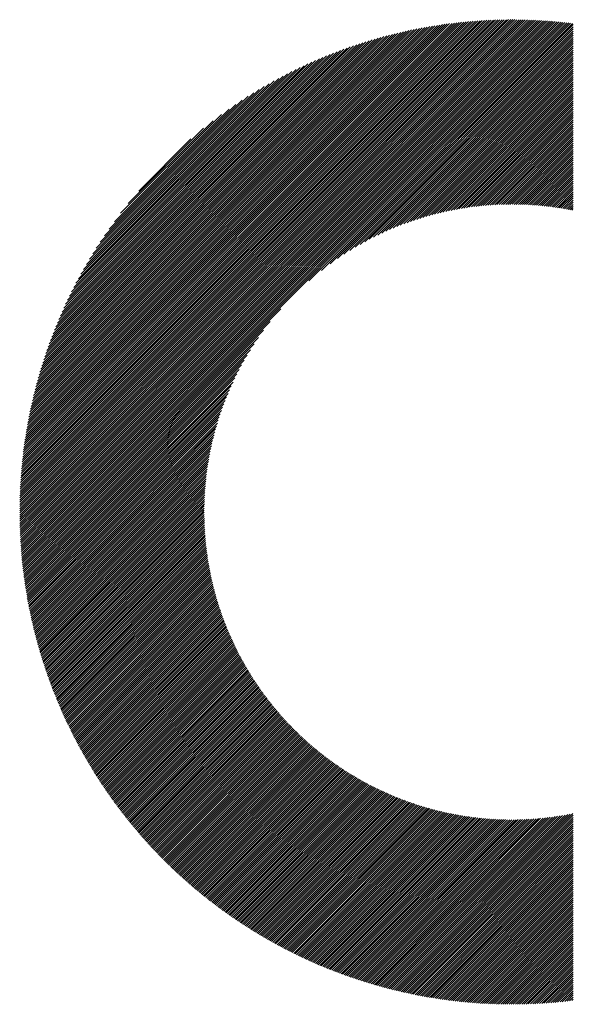
# Model space of a CAD drawing. Units: millimetres. Extents: x -1983 to 848, y -1058 to 1385.
# Drawn here: x -1636 to -1576, y -694 to -587 of the extents above; entities that cross this region are included whole.
import ezdxf

# ---------------------------------------------------------------- set-up
doc = ezdxf.new("R2010")
doc.units = ezdxf.units.MM
doc.layers.add('CAXA0', color=7, linetype='Continuous', lineweight=70)
doc.layers.add('CAXA5', color=4, linetype='Continuous', lineweight=25)

# ---------------------------------------------------------------- blocks, each defined once
blk = doc.blocks.new('CAXBLOCK9', base_point=(-887.12, -101.34))
at = {"layer": 'CAXA0', "color": 0, "linetype": 'Continuous', "lineweight": 25}
for p, q in [((-1635.72, -640.05), (-1582.48, -586.8)), ((-1635.72, -639.82), (-1582.71, -586.8)), ((-1635.72, -639.58), (-1582.94, -586.81)), ((-1635.72, -639.35), (-1583.17, -586.81)), ((-1635.71, -639.12), (-1583.41, -586.81)), ((-1635.71, -638.88), (-1583.64, -586.82)), ((-1635.7, -638.65), (-1583.88, -586.82)), ((-1635.7, -638.41), (-1584.11, -586.83)), ((-1635.69, -638.18), (-1584.35, -586.84)), ((-1635.68, -637.94), (-1584.59, -586.85)), ((-1635.67, -637.7), (-1584.83, -586.86)), ((-1635.66, -637.46), (-1585.07, -586.87)), ((-1635.64, -637.21), (-1585.31, -586.88)), ((-1635.63, -636.97), (-1585.56, -586.9)), ((-1635.62, -640.17), (-1582.25, -586.8)), ((-1635.61, -636.73), (-1585.8, -586.91)), ((-1635.6, -636.48), (-1586.05, -586.93)), ((-1635.58, -636.23), (-1586.29, -586.95)), ((-1635.56, -635.99), (-1586.54, -586.97)), ((-1635.54, -635.74), (-1586.79, -586.99)), ((-1635.52, -635.49), (-1587.04, -587.01)), ((-1635.39, -640.17), (-1582.02, -586.8)), ((-1635.16, -640.17), (-1581.8, -586.81)), ((-1634.93, -640.17), (-1581.57, -586.81)), ((-1634.7, -640.17), (-1581.35, -586.81)), ((-1634.47, -640.17), (-1581.12, -586.82)), ((-1634.24, -640.17), (-1580.9, -586.82)), ((-1634.01, -640.17), (-1580.67, -586.83)), ((-1633.78, -640.17), (-1580.45, -586.84)), ((-1633.56, -640.17), (-1580.23, -586.85)), ((-1633.33, -640.17), (-1580.01, -586.85)), ((-1633.1, -640.17), (-1579.79, -586.86)), ((-1632.87, -640.17), (-1579.58, -586.88)), ((-1632.64, -640.17), (-1579.36, -586.89)), ((-1632.41, -640.17), (-1579.14, -586.9)), ((-1632.18, -640.17), (-1578.93, -586.91)), ((-1631.95, -640.17), (-1578.71, -586.93)), ((-1631.72, -640.17), (-1578.5, -586.94)), ((-1631.49, -640.17), (-1578.28, -586.96)), ((-1631.26, -640.17), (-1578.07, -586.98)), ((-1631.03, -640.17), (-1577.86, -586.99)), ((-1630.81, -640.17), (-1577.65, -587.01)), ((-1635.5, -635.23), (-1587.29, -587.03)), ((-1635.47, -634.98), (-1587.55, -587.06)), ((-1635.45, -634.73), (-1587.8, -587.08)), ((-1635.42, -634.47), (-1588.06, -587.11)), ((-1635.39, -634.21), (-1588.31, -587.14)), ((-1635.36, -633.95), (-1588.57, -587.17)), ((-1635.33, -633.69), (-1588.83, -587.2)), ((-1635.3, -633.43), (-1589.1, -587.23)), ((-1635.26, -633.17), (-1589.36, -587.26)), ((-1635.23, -632.9), (-1589.62, -587.3)), ((-1635.19, -632.64), (-1589.89, -587.34)), ((-1635.15, -632.37), (-1590.16, -587.38)), ((-1635.11, -632.1), (-1590.43, -587.42)), ((-1635.07, -631.83), (-1590.7, -587.46)), ((-1635.02, -631.56), (-1590.97, -587.5)), ((-1634.98, -631.28), (-1591.25, -587.55)), ((-1634.93, -631), (-1591.52, -587.6)), ((-1634.88, -630.73), (-1591.8, -587.64)), ((-1634.83, -630.45), (-1592.08, -587.7)), ((-1634.78, -630.16), (-1592.36, -587.75)), ((-1634.72, -629.88), (-1592.65, -587.8)), ((-1634.67, -629.59), (-1592.93, -587.86)), ((-1634.61, -629.3), (-1593.22, -587.92)), ((-1634.55, -629.01), (-1593.51, -587.98)), ((-1634.48, -628.72), (-1593.81, -588.04)), ((-1630.58, -640.17), (-1577.44, -587.03)), ((-1630.35, -640.17), (-1577.23, -587.05)), ((-1630.12, -640.17), (-1577.02, -587.07)), ((-1629.89, -640.17), (-1576.81, -587.09)), ((-1629.66, -640.17), (-1576.61, -587.11)), ((-1604.38, -615.12), (-1576.4, -587.14)), ((-1603.01, -613.98), (-1576.19, -587.16)), ((-1602.06, -613.25), (-1575.99, -587.18)), ((-1601.27, -612.69), (-1575.78, -587.21)), ((-1600.57, -612.23), (-1575.69, -587.34)), ((-1599.94, -611.83), (-1575.69, -587.57)), ((-1599.36, -611.47), (-1575.69, -587.8)), ((-1598.82, -611.16), (-1575.69, -588.03)), ((-1634.42, -628.43), (-1594.1, -588.11)), ((-1634.35, -628.13), (-1594.4, -588.18)), ((-1634.28, -627.83), (-1594.7, -588.25)), ((-1634.21, -627.53), (-1595, -588.32)), ((-1634.13, -627.22), (-1595.3, -588.4)), ((-1634.05, -626.92), (-1595.61, -588.47)), ((-1633.97, -626.61), (-1595.92, -588.55)), ((-1633.89, -626.3), (-1596.23, -588.64)), ((-1633.8, -625.98), (-1596.55, -588.72)), ((-1633.72, -625.66), (-1596.86, -588.81)), ((-1633.62, -625.34), (-1597.19, -588.9)), ((-1633.53, -625.02), (-1597.51, -589)), ((-1633.43, -624.69), (-1597.84, -589.1)), ((-1598.3, -610.87), (-1575.69, -588.26)), ((-1597.81, -610.61), (-1575.69, -588.49)), ((-1597.34, -610.37), (-1575.69, -588.72)), ((-1596.89, -610.15), (-1575.69, -588.95)), ((-1633.33, -624.36), (-1598.17, -589.2)), ((-1633.22, -624.03), (-1598.5, -589.3)), ((-1633.12, -623.69), (-1598.84, -589.41)), ((-1633, -623.35), (-1599.18, -589.52)), ((-1632.89, -623), (-1599.52, -589.64)), ((-1632.77, -622.65), (-1599.87, -589.76)), ((-1632.64, -622.3), (-1600.23, -589.88)), ((-1632.52, -621.94), (-1600.58, -590.01)), ((-1632.38, -621.58), (-1600.95, -590.14)), ((-1596.45, -609.94), (-1575.69, -589.18)), ((-1596.03, -609.74), (-1575.69, -589.4)), ((-1595.62, -609.56), (-1575.69, -589.63)), ((-1595.22, -609.39), (-1575.69, -589.86)), ((-1594.83, -609.23), (-1575.69, -590.09)), ((-1632.24, -621.21), (-1601.31, -590.28)), ((-1632.1, -620.84), (-1601.69, -590.43)), ((-1631.95, -620.46), (-1602.06, -590.57)), ((-1631.8, -620.08), (-1602.45, -590.73)), ((-1631.64, -619.69), (-1602.84, -590.89)), ((-1631.47, -619.3), (-1603.23, -591.05)), ((-1631.3, -618.89), (-1603.63, -591.23)), ((-1594.45, -609.08), (-1575.69, -590.32)), ((-1594.08, -608.94), (-1575.69, -590.55)), ((-1593.72, -608.81), (-1575.69, -590.78)), ((-1593.36, -608.68), (-1575.69, -591.01)), ((-1593.01, -608.56), (-1575.69, -591.24)), ((-1631.12, -618.49), (-1604.04, -591.41)), ((-1630.93, -618.07), (-1604.46, -591.59)), ((-1630.74, -617.64), (-1604.88, -591.79)), ((-1630.53, -617.21), (-1605.32, -591.99)), ((-1630.32, -616.77), (-1605.76, -592.21)), ((-1592.67, -608.45), (-1575.69, -591.47)), ((-1592.33, -608.34), (-1575.69, -591.7)), ((-1592, -608.24), (-1575.69, -591.93)), ((-1591.68, -608.14), (-1575.69, -592.15)), ((-1630.1, -616.32), (-1606.21, -592.43)), ((-1629.86, -615.85), (-1606.67, -592.66)), ((-1629.62, -615.38), (-1607.15, -592.91)), ((-1629.36, -614.89), (-1607.64, -593.17)), ((-1591.36, -608.05), (-1575.69, -592.38)), ((-1591.04, -607.96), (-1575.69, -592.61)), ((-1590.73, -607.88), (-1575.69, -592.84)), ((-1590.42, -607.8), (-1575.69, -593.07)), ((-1590.12, -607.73), (-1575.69, -593.3)), ((-1629.08, -614.38), (-1608.14, -593.44)), ((-1628.79, -613.87), (-1608.66, -593.74)), ((-1628.48, -613.33), (-1609.2, -594.04)), ((-1628.15, -612.77), (-1609.76, -594.37)), ((-1589.82, -607.66), (-1575.69, -593.53)), ((-1589.52, -607.59), (-1575.69, -593.76)), ((-1589.23, -607.53), (-1575.69, -593.99)), ((-1588.94, -607.47), (-1575.69, -594.22)), ((-1588.66, -607.41), (-1575.69, -594.45)), ((-1627.8, -612.18), (-1610.34, -594.73)), ((-1627.42, -611.57), (-1610.95, -595.11)), ((-1627, -610.93), (-1611.6, -595.53)), ((-1588.37, -607.36), (-1575.69, -594.68)), ((-1588.1, -607.31), (-1575.69, -594.9)), ((-1587.82, -607.26), (-1575.69, -595.13)), ((-1587.55, -607.22), (-1575.69, -595.36)), ((-1626.54, -610.24), (-1612.29, -595.98)), ((-1626.03, -609.5), (-1613.02, -596.49)), ((-1587.28, -607.18), (-1575.69, -595.59)), ((-1587.01, -607.14), (-1575.69, -595.82)), ((-1586.74, -607.1), (-1575.69, -596.05)), ((-1586.48, -607.07), (-1575.69, -596.28)), ((-1586.22, -607.04), (-1575.69, -596.51)), ((-1625.46, -608.7), (-1613.83, -597.07)), ((-1585.96, -607.01), (-1575.69, -596.74)), ((-1585.7, -606.98), (-1575.69, -596.97)), ((-1585.45, -606.96), (-1575.69, -597.2)), ((-1585.2, -606.94), (-1575.69, -597.42)), ((-1584.95, -606.92), (-1575.69, -597.65)), ((-1624.78, -607.79), (-1614.73, -597.75)), ((-1623.95, -606.74), (-1615.79, -598.57)), ((-1584.7, -606.9), (-1575.69, -597.88)), ((-1584.46, -606.88), (-1575.69, -598.11)), ((-1584.21, -606.87), (-1575.69, -598.34)), ((-1583.97, -606.85), (-1575.69, -598.57)), ((-1622.82, -605.38), (-1617.15, -599.7)), ((-1583.73, -606.84), (-1575.69, -598.8)), ((-1583.49, -606.83), (-1575.69, -599.03)), ((-1583.26, -606.83), (-1575.69, -599.26)), ((-1583.02, -606.82), (-1575.69, -599.49)), ((-1582.79, -606.82), (-1575.69, -599.72)), ((-1582.56, -606.82), (-1575.69, -599.95)), ((-1582.33, -606.81), (-1575.69, -600.17)), ((-1582.1, -606.82), (-1575.69, -600.4)), ((-1581.87, -606.82), (-1575.69, -600.63)), ((-1581.65, -606.82), (-1575.69, -600.86)), ((-1581.42, -606.83), (-1575.69, -601.09)), ((-1581.2, -606.83), (-1575.69, -601.32)), ((-1580.98, -606.84), (-1575.69, -601.55)), ((-1580.76, -606.85), (-1575.69, -601.78)), ((-1580.54, -606.86), (-1575.69, -602.01)), ((-1580.33, -606.88), (-1575.69, -602.24)), ((-1580.11, -606.89), (-1575.69, -602.47)), ((-1579.9, -606.91), (-1575.69, -602.7)), ((-1579.69, -606.92), (-1575.69, -602.92)), ((-1579.47, -606.94), (-1575.69, -603.15)), ((-1579.26, -606.96), (-1575.69, -603.38)), ((-1579.06, -606.98), (-1575.69, -603.61)), ((-1578.85, -607), (-1575.69, -603.84)), ((-1578.64, -607.02), (-1575.69, -604.07)), ((-1578.44, -607.05), (-1575.69, -604.3)), ((-1578.23, -607.07), (-1575.69, -604.53)), ((-1578.03, -607.1), (-1575.69, -604.76)), ((-1577.83, -607.12), (-1575.69, -604.99)), ((-1577.62, -607.15), (-1575.69, -605.22)), ((-1577.42, -607.18), (-1575.69, -605.45)), ((-1577.23, -607.21), (-1575.69, -605.67)), ((-1577.03, -607.24), (-1575.69, -605.9)), ((-1576.83, -607.28), (-1575.69, -606.13)), ((-1576.64, -607.31), (-1575.69, -606.36)), ((-1576.44, -607.34), (-1575.69, -606.59)), ((-1576.25, -607.38), (-1575.69, -606.82)), ((-1576.06, -607.42), (-1575.69, -607.05)), ((-1575.86, -607.45), (-1575.69, -607.28)), ((-1629.43, -640.17), (-1607.41, -618.15)), ((-1629.2, -640.17), (-1608.55, -619.52)), ((-1628.97, -640.17), (-1609.27, -620.47)), ((-1628.74, -640.17), (-1609.83, -621.26)), ((-1628.51, -640.17), (-1610.3, -621.95)), ((-1628.28, -640.17), (-1610.7, -622.58)), ((-1628.06, -640.17), (-1611.05, -623.17)), ((-1627.83, -640.17), (-1611.37, -623.71)), ((-1627.6, -640.17), (-1611.66, -624.23)), ((-1627.37, -640.17), (-1611.92, -624.72)), ((-1627.14, -640.17), (-1612.16, -625.19)), ((-1626.91, -640.17), (-1612.38, -625.64)), ((-1626.68, -640.17), (-1612.59, -626.08)), ((-1626.45, -640.17), (-1612.78, -626.5)), ((-1626.22, -640.17), (-1612.96, -626.91)), ((-1625.99, -640.17), (-1613.13, -627.31)), ((-1625.76, -640.17), (-1613.29, -627.7)), ((-1625.54, -640.17), (-1613.44, -628.08)), ((-1625.31, -640.17), (-1613.59, -628.45)), ((-1625.08, -640.17), (-1613.72, -628.81)), ((-1624.85, -640.17), (-1613.85, -629.17)), ((-1624.62, -640.17), (-1613.97, -629.51)), ((-1624.39, -640.17), (-1614.08, -629.86)), ((-1624.16, -640.17), (-1614.19, -630.19)), ((-1623.93, -640.17), (-1614.29, -630.53)), ((-1623.7, -640.17), (-1614.38, -630.85)), ((-1623.47, -640.17), (-1614.48, -631.17)), ((-1623.24, -640.17), (-1614.56, -631.49)), ((-1623.01, -640.17), (-1614.65, -631.8)), ((-1622.79, -640.17), (-1614.72, -632.11)), ((-1622.56, -640.17), (-1614.8, -632.41)), ((-1622.33, -640.17), (-1614.87, -632.71)), ((-1622.1, -640.17), (-1614.93, -633)), ((-1621.87, -640.17), (-1615, -633.3)), ((-1621.64, -640.17), (-1615.06, -633.58)), ((-1621.41, -640.17), (-1615.11, -633.87)), ((-1621.18, -640.17), (-1615.17, -634.15)), ((-1620.95, -640.17), (-1615.22, -634.43)), ((-1620.72, -640.17), (-1615.26, -634.71)), ((-1620.49, -640.17), (-1615.31, -634.98)), ((-1620.26, -640.17), (-1615.35, -635.25)), ((-1620.04, -640.17), (-1615.39, -635.52)), ((-1619.81, -640.17), (-1615.42, -635.78)), ((-1619.58, -640.17), (-1615.46, -636.05)), ((-1619.35, -640.17), (-1615.49, -636.31)), ((-1619.12, -640.17), (-1615.52, -636.57)), ((-1618.89, -640.17), (-1615.54, -636.82)), ((-1618.66, -640.17), (-1615.57, -637.08)), ((-1618.43, -640.17), (-1615.59, -637.33)), ((-1618.2, -640.17), (-1615.61, -637.58)), ((-1617.97, -640.17), (-1615.63, -637.82)), ((-1617.74, -640.17), (-1615.65, -638.07)), ((-1617.52, -640.17), (-1615.66, -638.31)), ((-1617.29, -640.17), (-1615.67, -638.56)), ((-1617.06, -640.17), (-1615.68, -638.8)), ((-1616.83, -640.17), (-1615.69, -639.03)), ((-1616.6, -640.17), (-1615.7, -639.27)), ((-1635.72, -640.96), (-1634.93, -640.17)), ((-1635.72, -640.73), (-1635.16, -640.17)), ((-1635.72, -640.5), (-1635.39, -640.17)), ((-1635.72, -640.27), (-1635.62, -640.17)), ((-1635.71, -641.41), (-1634.47, -640.17)), ((-1635.71, -641.18), (-1634.7, -640.17)), ((-1635.7, -641.85), (-1634.01, -640.17)), ((-1635.7, -641.63), (-1634.24, -640.17)), ((-1635.69, -642.07), (-1633.78, -640.17)), ((-1635.68, -642.3), (-1633.56, -640.17)), ((-1635.67, -642.51), (-1633.33, -640.17)), ((-1635.66, -642.73), (-1633.1, -640.17)), ((-1635.65, -642.95), (-1632.87, -640.17)), ((-1635.64, -643.17), (-1632.64, -640.17)), ((-1635.63, -643.39), (-1632.41, -640.17)), ((-1635.61, -643.6), (-1632.18, -640.17)), ((-1635.6, -643.82), (-1631.95, -640.17)), ((-1635.58, -644.03), (-1631.72, -640.17)), ((-1635.57, -644.24), (-1631.49, -640.17)), ((-1635.55, -644.46), (-1631.26, -640.17)), ((-1635.53, -644.67), (-1631.03, -640.17)), ((-1635.52, -644.88), (-1630.81, -640.17)), ((-1635.5, -645.09), (-1630.58, -640.17)), ((-1635.48, -645.3), (-1630.35, -640.17)), ((-1635.46, -645.51), (-1630.12, -640.17)), ((-1635.44, -645.71), (-1629.89, -640.17)), ((-1635.41, -645.92), (-1629.66, -640.17)), ((-1635.39, -646.13), (-1629.43, -640.17)), ((-1635.37, -646.33), (-1629.2, -640.17)), ((-1635.34, -646.54), (-1628.97, -640.17)), ((-1635.32, -646.74), (-1628.74, -640.17)), ((-1635.29, -646.95), (-1628.51, -640.17)), ((-1635.27, -647.15), (-1628.28, -640.17)), ((-1635.24, -647.35), (-1628.06, -640.17)), ((-1635.21, -647.55), (-1627.83, -640.17)), ((-1635.18, -647.75), (-1627.6, -640.17)), ((-1635.15, -647.95), (-1627.37, -640.17)), ((-1635.12, -648.15), (-1627.14, -640.17)), ((-1635.09, -648.35), (-1626.91, -640.17)), ((-1635.06, -648.55), (-1626.68, -640.17)), ((-1635.03, -648.75), (-1626.45, -640.17)), ((-1635, -648.94), (-1626.22, -640.17)), ((-1634.96, -649.14), (-1625.99, -640.17)), ((-1634.93, -649.34), (-1625.76, -640.17)), ((-1634.9, -649.53), (-1625.54, -640.17)), ((-1634.86, -649.72), (-1625.31, -640.17)), ((-1634.83, -649.92), (-1625.08, -640.17)), ((-1634.79, -650.11), (-1624.85, -640.17)), ((-1634.75, -650.3), (-1624.62, -640.17)), ((-1634.72, -650.49), (-1624.39, -640.17)), ((-1634.68, -650.69), (-1624.16, -640.17)), ((-1634.64, -650.88), (-1623.93, -640.17)), ((-1634.6, -651.07), (-1623.7, -640.17)), ((-1634.56, -651.26), (-1623.47, -640.17)), ((-1634.52, -651.44), (-1623.24, -640.17)), ((-1634.48, -651.63), (-1623.01, -640.17)), ((-1634.44, -651.82), (-1622.79, -640.17)), ((-1634.39, -652.01), (-1622.56, -640.17)), ((-1634.35, -652.19), (-1622.33, -640.17)), ((-1634.31, -652.38), (-1622.1, -640.17)), ((-1634.26, -652.56), (-1621.87, -640.17)), ((-1634.22, -652.75), (-1621.64, -640.17)), ((-1634.18, -652.93), (-1621.41, -640.17)), ((-1634.13, -653.12), (-1621.18, -640.17)), ((-1634.08, -653.3), (-1620.95, -640.17)), ((-1634.04, -653.48), (-1620.72, -640.17)), ((-1633.99, -653.66), (-1620.49, -640.17)), ((-1633.94, -653.85), (-1620.26, -640.17)), ((-1633.89, -654.03), (-1620.04, -640.17)), ((-1633.84, -654.21), (-1619.81, -640.17)), ((-1633.8, -654.39), (-1619.58, -640.17)), ((-1633.75, -654.57), (-1619.35, -640.17)), ((-1633.7, -654.74), (-1619.12, -640.17)), ((-1633.64, -654.92), (-1618.89, -640.17)), ((-1633.59, -655.1), (-1618.66, -640.17)), ((-1633.54, -655.28), (-1618.43, -640.17)), ((-1633.49, -655.45), (-1618.2, -640.17)), ((-1633.44, -655.63), (-1617.97, -640.17)), ((-1633.38, -655.81), (-1617.74, -640.17)), ((-1633.33, -655.98), (-1617.52, -640.17)), ((-1633.27, -656.16), (-1617.29, -640.17)), ((-1633.22, -656.33), (-1617.06, -640.17)), ((-1633.16, -656.5), (-1616.83, -640.17)), ((-1633.11, -656.68), (-1616.6, -640.17)), ((-1633.05, -656.85), (-1616.37, -640.17)), ((-1632.99, -657.02), (-1616.14, -640.17)), ((-1632.94, -657.19), (-1615.91, -640.17)), ((-1632.88, -657.36), (-1615.71, -640.2)), ((-1616.37, -640.17), (-1615.71, -639.5)), ((-1616.14, -640.17), (-1615.71, -639.74)), ((-1615.91, -640.17), (-1615.71, -639.97)), ((-1632.82, -657.54), (-1615.71, -640.43)), ((-1632.76, -657.71), (-1615.71, -640.65)), ((-1632.7, -657.88), (-1615.7, -640.88)), ((-1632.64, -658.04), (-1615.7, -641.1)), ((-1632.58, -658.21), (-1615.69, -641.32)), ((-1632.52, -658.38), (-1615.68, -641.55)), ((-1632.46, -658.55), (-1615.67, -641.76)), ((-1632.4, -658.72), (-1615.66, -641.98)), ((-1632.34, -658.88), (-1615.65, -642.2)), ((-1632.27, -659.05), (-1615.64, -642.41)), ((-1632.21, -659.22), (-1615.62, -642.63)), ((-1632.15, -659.38), (-1615.61, -642.84)), ((-1632.08, -659.55), (-1615.59, -643.05)), ((-1632.02, -659.71), (-1615.57, -643.26)), ((-1631.95, -659.88), (-1615.55, -643.47)), ((-1631.89, -660.04), (-1615.53, -643.68)), ((-1631.82, -660.2), (-1615.5, -643.89)), ((-1631.75, -660.37), (-1615.48, -644.09)), ((-1631.69, -660.53), (-1615.46, -644.3)), ((-1631.62, -660.69), (-1615.43, -644.5)), ((-1631.55, -660.85), (-1615.4, -644.7)), ((-1631.49, -661.01), (-1615.37, -644.9)), ((-1631.42, -661.17), (-1615.35, -645.1)), ((-1631.35, -661.33), (-1615.32, -645.3)), ((-1631.28, -661.49), (-1615.28, -645.5)), ((-1631.21, -661.65), (-1615.25, -645.7)), ((-1631.14, -661.81), (-1615.22, -645.89)), ((-1631.07, -661.97), (-1615.18, -646.09)), ((-1631, -662.13), (-1615.15, -646.28)), ((-1630.93, -662.29), (-1615.11, -646.47)), ((-1630.85, -662.44), (-1615.07, -646.66)), ((-1630.78, -662.6), (-1615.04, -646.85)), ((-1630.71, -662.76), (-1615, -647.04)), ((-1630.64, -662.91), (-1614.96, -647.23)), ((-1630.56, -663.07), (-1614.91, -647.42)), ((-1630.49, -663.22), (-1614.87, -647.61)), ((-1630.41, -663.38), (-1614.83, -647.79)), ((-1630.34, -663.53), (-1614.78, -647.98)), ((-1630.26, -663.69), (-1614.74, -648.16)), ((-1630.19, -663.84), (-1614.69, -648.35)), ((-1630.11, -663.99), (-1614.65, -648.53)), ((-1630.03, -664.15), (-1614.6, -648.71)), ((-1629.96, -664.3), (-1614.55, -648.89)), ((-1629.88, -664.45), (-1614.5, -649.07)), ((-1629.8, -664.6), (-1614.45, -649.25)), ((-1629.72, -664.75), (-1614.4, -649.43)), ((-1629.65, -664.9), (-1614.35, -649.61)), ((-1629.57, -665.05), (-1614.3, -649.78)), ((-1629.49, -665.2), (-1614.24, -649.96)), ((-1629.41, -665.35), (-1614.19, -650.13)), ((-1629.33, -665.5), (-1614.13, -650.31)), ((-1629.25, -665.65), (-1614.08, -650.48)), ((-1629.17, -665.8), (-1614.02, -650.65)), ((-1629.09, -665.95), (-1613.96, -650.82)), ((-1629, -666.09), (-1613.91, -651)), ((-1628.92, -666.24), (-1613.85, -651.17)), ((-1628.84, -666.39), (-1613.79, -651.34)), ((-1628.76, -666.53), (-1613.73, -651.5)), ((-1628.67, -666.68), (-1613.67, -651.67)), ((-1628.59, -666.83), (-1613.6, -651.84)), ((-1628.51, -666.97), (-1613.54, -652.01)), ((-1628.42, -667.11), (-1613.48, -652.17)), ((-1628.34, -667.26), (-1613.41, -652.34)), ((-1628.25, -667.4), (-1613.35, -652.5)), ((-1628.17, -667.55), (-1613.28, -652.66)), ((-1628.08, -667.69), (-1613.22, -652.83)), ((-1627.99, -667.83), (-1613.15, -652.99)), ((-1627.91, -667.98), (-1613.08, -653.15)), ((-1627.82, -668.12), (-1613.01, -653.31)), ((-1627.73, -668.26), (-1612.94, -653.47)), ((-1627.64, -668.4), (-1612.87, -653.63)), ((-1627.56, -668.54), (-1612.8, -653.79)), ((-1627.47, -668.68), (-1612.73, -653.95)), ((-1627.38, -668.82), (-1612.66, -654.1)), ((-1627.29, -668.96), (-1612.59, -654.26)), ((-1627.2, -669.1), (-1612.52, -654.42)), ((-1627.11, -669.24), (-1612.44, -654.57)), ((-1627.02, -669.38), (-1612.37, -654.73)), ((-1626.93, -669.52), (-1612.29, -654.88)), ((-1626.84, -669.66), (-1612.22, -655.03)), ((-1626.75, -669.79), (-1612.14, -655.19)), ((-1626.65, -669.93), (-1612.06, -655.34)), ((-1626.56, -670.07), (-1611.98, -655.49)), ((-1626.47, -670.2), (-1611.91, -655.64)), ((-1626.38, -670.34), (-1611.83, -655.79)), ((-1626.28, -670.48), (-1611.75, -655.94)), ((-1626.19, -670.61), (-1611.67, -656.09)), ((-1626.1, -670.75), (-1611.59, -656.24)), ((-1626, -670.88), (-1611.5, -656.39)), ((-1625.91, -671.02), (-1611.42, -656.53)), ((-1625.81, -671.15), (-1611.34, -656.68)), ((-1625.72, -671.28), (-1611.26, -656.82)), ((-1625.62, -671.42), (-1611.17, -656.97)), ((-1625.52, -671.55), (-1611.09, -657.11)), ((-1625.43, -671.68), (-1611, -657.26)), ((-1625.33, -671.81), (-1610.92, -657.4)), ((-1625.23, -671.95), (-1610.83, -657.54)), ((-1625.13, -672.08), (-1610.74, -657.69)), ((-1625.04, -672.21), (-1610.65, -657.83)), ((-1624.94, -672.34), (-1610.57, -657.97)), ((-1624.84, -672.47), (-1610.48, -658.11)), ((-1624.74, -672.6), (-1610.39, -658.25)), ((-1624.64, -672.73), (-1610.3, -658.39)), ((-1624.54, -672.86), (-1610.21, -658.52)), ((-1624.44, -672.99), (-1610.12, -658.66)), ((-1624.34, -673.12), (-1610.02, -658.8)), ((-1624.24, -673.24), (-1609.93, -658.94)), ((-1624.14, -673.37), (-1609.84, -659.07)), ((-1624.04, -673.5), (-1609.74, -659.21)), ((-1623.93, -673.63), (-1609.65, -659.34)), ((-1623.83, -673.75), (-1609.56, -659.48)), ((-1623.73, -673.88), (-1609.46, -659.61)), ((-1623.63, -674.01), (-1609.36, -659.74)), ((-1623.52, -674.13), (-1609.27, -659.88)), ((-1623.42, -674.26), (-1609.17, -660.01)), ((-1623.31, -674.38), (-1609.07, -660.14)), ((-1623.21, -674.51), (-1608.97, -660.27)), ((-1623.1, -674.63), (-1608.88, -660.4)), ((-1623, -674.75), (-1608.78, -660.53)), ((-1622.89, -674.88), (-1608.68, -660.66)), ((-1622.79, -675), (-1608.57, -660.79)), ((-1622.68, -675.12), (-1608.47, -660.92)), ((-1622.58, -675.25), (-1608.37, -661.04)), ((-1622.47, -675.37), (-1608.27, -661.17)), ((-1622.36, -675.49), (-1608.17, -661.3)), ((-1622.25, -675.61), (-1608.06, -661.42)), ((-1622.15, -675.73), (-1607.96, -661.55)), ((-1622.04, -675.85), (-1607.85, -661.67)), ((-1621.93, -675.97), (-1607.75, -661.8)), ((-1621.82, -676.1), (-1607.64, -661.92)), ((-1621.71, -676.21), (-1607.54, -662.04)), ((-1621.6, -676.33), (-1607.43, -662.16)), ((-1621.49, -676.45), (-1607.32, -662.29)), ((-1621.38, -676.57), (-1607.22, -662.41)), ((-1621.27, -676.69), (-1607.11, -662.53)), ((-1621.16, -676.81), (-1607, -662.65)), ((-1621.05, -676.93), (-1606.89, -662.77)), ((-1620.93, -677.04), (-1606.78, -662.89)), ((-1620.82, -677.16), (-1606.67, -663.01)), ((-1620.71, -677.28), (-1606.56, -663.12)), ((-1620.6, -677.39), (-1606.44, -663.24)), ((-1620.48, -677.51), (-1606.33, -663.36)), ((-1620.37, -677.62), (-1606.22, -663.47)), ((-1620.26, -677.74), (-1606.11, -663.59)), ((-1620.14, -677.86), (-1605.99, -663.7)), ((-1620.03, -677.97), (-1605.88, -663.82)), ((-1619.91, -678.08), (-1605.76, -663.93)), ((-1619.8, -678.2), (-1605.65, -664.05)), ((-1619.68, -678.31), (-1605.53, -664.16)), ((-1619.57, -678.42), (-1605.41, -664.27)), ((-1619.45, -678.54), (-1605.3, -664.38)), ((-1619.33, -678.65), (-1605.18, -664.49)), ((-1619.22, -678.76), (-1605.06, -664.61)), ((-1619.1, -678.87), (-1604.94, -664.72)), ((-1618.98, -678.98), (-1604.82, -664.82)), ((-1618.86, -679.1), (-1604.7, -664.93)), ((-1618.74, -679.21), (-1604.58, -665.04)), ((-1618.63, -679.32), (-1604.46, -665.15)), ((-1618.51, -679.43), (-1604.34, -665.26)), ((-1618.39, -679.54), (-1604.21, -665.36)), ((-1618.27, -679.65), (-1604.09, -665.47)), ((-1618.15, -679.76), (-1603.97, -665.58)), ((-1618.03, -679.86), (-1603.84, -665.68)), ((-1617.91, -679.97), (-1603.72, -665.79)), ((-1617.78, -680.08), (-1603.59, -665.89)), ((-1617.66, -680.19), (-1603.47, -665.99)), ((-1617.54, -680.29), (-1603.34, -666.1)), ((-1617.42, -680.4), (-1603.21, -666.2)), ((-1617.3, -680.51), (-1603.09, -666.3)), ((-1617.17, -680.61), (-1602.96, -666.4)), ((-1617.05, -680.72), (-1602.83, -666.5)), ((-1616.93, -680.83), (-1602.7, -666.6)), ((-1616.8, -680.93), (-1602.57, -666.7)), ((-1616.68, -681.04), (-1602.44, -666.8)), ((-1616.55, -681.14), (-1602.31, -666.9)), ((-1616.43, -681.24), (-1602.18, -666.99)), ((-1616.3, -681.35), (-1602.05, -667.09)), ((-1616.18, -681.45), (-1601.91, -667.19)), ((-1616.05, -681.55), (-1601.78, -667.28)), ((-1615.92, -681.66), (-1601.65, -667.38)), ((-1615.8, -681.76), (-1601.51, -667.47)), ((-1615.67, -681.86), (-1601.38, -667.57)), ((-1615.54, -681.96), (-1601.24, -667.66)), ((-1615.41, -682.06), (-1601.11, -667.75)), ((-1615.29, -682.16), (-1600.97, -667.85)), ((-1615.16, -682.27), (-1600.83, -667.94)), ((-1615.03, -682.37), (-1600.69, -668.03)), ((-1614.9, -682.47), (-1600.56, -668.12)), ((-1614.77, -682.56), (-1600.42, -668.21)), ((-1614.64, -682.66), (-1600.28, -668.3)), ((-1614.51, -682.76), (-1600.14, -668.39)), ((-1614.38, -682.86), (-1600, -668.48)), ((-1614.25, -682.96), (-1599.85, -668.57)), ((-1614.12, -683.06), (-1599.71, -668.65)), ((-1613.98, -683.15), (-1599.57, -668.74)), ((-1613.85, -683.25), (-1599.43, -668.82)), ((-1613.72, -683.35), (-1599.28, -668.91)), ((-1613.59, -683.44), (-1599.14, -668.99)), ((-1613.45, -683.54), (-1598.99, -669.08)), ((-1613.32, -683.63), (-1598.85, -669.16)), ((-1613.19, -683.73), (-1598.7, -669.24)), ((-1613.05, -683.82), (-1598.55, -669.33)), ((-1612.92, -683.92), (-1598.41, -669.41)), ((-1612.78, -684.01), (-1598.26, -669.49)), ((-1612.65, -684.11), (-1598.11, -669.57)), ((-1612.51, -684.2), (-1597.96, -669.65)), ((-1612.37, -684.29), (-1597.81, -669.73)), ((-1612.24, -684.39), (-1597.66, -669.81)), ((-1612.1, -684.48), (-1597.51, -669.88)), ((-1611.96, -684.57), (-1597.35, -669.96)), ((-1611.82, -684.66), (-1597.2, -670.04)), ((-1611.69, -684.75), (-1597.05, -670.11)), ((-1611.55, -684.84), (-1596.89, -670.19)), ((-1611.41, -684.93), (-1596.74, -670.26)), ((-1611.27, -685.02), (-1596.58, -670.34)), ((-1611.13, -685.11), (-1596.43, -670.41)), ((-1610.99, -685.2), (-1596.27, -670.48)), ((-1610.85, -685.29), (-1596.11, -670.55)), ((-1610.71, -685.38), (-1595.96, -670.62)), ((-1610.57, -685.47), (-1595.8, -670.7)), ((-1610.43, -685.56), (-1595.64, -670.76)), ((-1610.29, -685.64), (-1595.48, -670.83)), ((-1610.14, -685.73), (-1595.32, -670.9)), ((-1610, -685.82), (-1595.15, -670.97)), ((-1609.86, -685.9), (-1594.99, -671.04)), ((-1609.72, -685.99), (-1594.83, -671.1)), ((-1609.57, -686.07), (-1594.67, -671.17)), ((-1609.43, -686.16), (-1594.5, -671.23)), ((-1609.28, -686.24), (-1594.34, -671.3)), ((-1609.14, -686.33), (-1594.17, -671.36)), ((-1608.99, -686.41), (-1594, -671.42)), ((-1608.85, -686.5), (-1593.84, -671.48)), ((-1608.7, -686.58), (-1593.67, -671.55)), ((-1608.56, -686.66), (-1593.5, -671.61)), ((-1608.41, -686.74), (-1593.33, -671.67)), ((-1608.26, -686.83), (-1593.16, -671.72)), ((-1608.11, -686.91), (-1592.99, -671.78)), ((-1607.97, -686.99), (-1592.82, -671.84)), ((-1607.82, -687.07), (-1592.64, -671.9)), ((-1607.67, -687.15), (-1592.47, -671.95)), ((-1607.52, -687.23), (-1592.3, -672.01)), ((-1607.37, -687.31), (-1592.12, -672.06)), ((-1607.22, -687.39), (-1591.95, -672.11)), ((-1607.07, -687.47), (-1591.77, -672.17)), ((-1606.92, -687.55), (-1591.59, -672.22)), ((-1606.77, -687.62), (-1591.41, -672.27)), ((-1606.62, -687.7), (-1591.23, -672.32)), ((-1606.46, -687.78), (-1591.05, -672.37)), ((-1606.31, -687.86), (-1590.87, -672.42)), ((-1606.16, -687.93), (-1590.69, -672.46)), ((-1606.01, -688.01), (-1590.51, -672.51)), ((-1605.85, -688.08), (-1590.33, -672.56)), ((-1605.7, -688.16), (-1590.14, -672.6)), ((-1605.54, -688.23), (-1589.96, -672.65)), ((-1605.39, -688.31), (-1589.77, -672.69)), ((-1605.23, -688.38), (-1589.58, -672.73)), ((-1605.08, -688.46), (-1589.39, -672.77)), ((-1604.92, -688.53), (-1589.21, -672.81)), ((-1604.77, -688.6), (-1589.02, -672.85)), ((-1604.61, -688.67), (-1588.82, -672.89)), ((-1604.45, -688.75), (-1588.63, -672.93)), ((-1604.29, -688.82), (-1588.44, -672.96)), ((-1604.14, -688.89), (-1588.25, -673)), ((-1603.98, -688.96), (-1588.05, -673.03)), ((-1603.82, -689.03), (-1587.86, -673.07)), ((-1603.66, -689.1), (-1587.66, -673.1)), ((-1603.5, -689.17), (-1587.46, -673.13)), ((-1603.34, -689.24), (-1587.26, -673.16)), ((-1603.18, -689.31), (-1587.06, -673.19)), ((-1603.02, -689.37), (-1586.86, -673.22)), ((-1602.86, -689.44), (-1586.66, -673.24)), ((-1602.69, -689.51), (-1586.45, -673.27)), ((-1602.53, -689.57), (-1586.25, -673.29)), ((-1602.37, -689.64), (-1586.04, -673.32)), ((-1602.2, -689.71), (-1585.84, -673.34)), ((-1602.04, -689.77), (-1585.63, -673.36)), ((-1601.88, -689.84), (-1585.42, -673.38)), ((-1601.71, -689.9), (-1585.21, -673.4)), ((-1601.55, -689.97), (-1585, -673.42)), ((-1601.38, -690.03), (-1584.79, -673.43)), ((-1601.21, -690.09), (-1584.57, -673.45)), ((-1601.05, -690.15), (-1584.36, -673.46)), ((-1598.14, -691.15), (-1580.47, -673.47)), ((-1597.97, -691.2), (-1580.22, -673.45)), ((-1597.79, -691.25), (-1579.98, -673.44)), ((-1597.62, -691.31), (-1579.73, -673.42)), ((-1597.44, -691.36), (-1579.48, -673.4)), ((-1597.26, -691.41), (-1579.23, -673.37)), ((-1597.09, -691.46), (-1578.97, -673.35)), ((-1596.91, -691.51), (-1578.72, -673.32)), ((-1596.73, -691.56), (-1578.46, -673.29)), ((-1596.55, -691.61), (-1578.2, -673.26)), ((-1596.37, -691.66), (-1577.93, -673.23)), ((-1596.19, -691.71), (-1577.67, -673.19)), ((-1596.01, -691.76), (-1577.4, -673.15)), ((-1595.83, -691.81), (-1577.13, -673.11)), ((-1595.64, -691.85), (-1576.86, -673.06)), ((-1595.46, -691.9), (-1576.58, -673.02)), ((-1595.28, -691.95), (-1576.3, -672.97)), ((-1595.09, -691.99), (-1576.02, -672.91)), ((-1594.91, -692.04), (-1575.73, -672.86)), ((-1594.73, -692.08), (-1575.69, -673.04)), ((-1594.54, -692.12), (-1575.69, -673.27)), ((-1600.88, -690.22), (-1584.14, -673.47)), ((-1600.71, -690.28), (-1583.92, -673.49)), ((-1600.55, -690.34), (-1583.7, -673.49)), ((-1600.38, -690.4), (-1583.48, -673.5)), ((-1600.21, -690.46), (-1583.26, -673.51)), ((-1600.04, -690.52), (-1583.03, -673.51)), ((-1599.87, -690.58), (-1582.81, -673.52)), ((-1599.7, -690.64), (-1582.58, -673.52)), ((-1599.53, -690.7), (-1582.35, -673.52)), ((-1599.36, -690.75), (-1582.12, -673.52)), ((-1599.19, -690.81), (-1581.89, -673.52)), ((-1599.01, -690.87), (-1581.66, -673.51)), ((-1598.84, -690.93), (-1581.42, -673.51)), ((-1598.67, -690.98), (-1581.19, -673.5)), ((-1598.49, -691.04), (-1580.95, -673.49)), ((-1598.32, -691.09), (-1580.71, -673.48)), ((-1594.35, -692.17), (-1575.69, -673.5)), ((-1594.17, -692.21), (-1575.69, -673.73)), ((-1593.98, -692.25), (-1575.69, -673.96)), ((-1593.79, -692.29), (-1575.69, -674.19)), ((-1593.61, -692.34), (-1575.69, -674.42)), ((-1593.42, -692.38), (-1575.69, -674.65)), ((-1593.23, -692.42), (-1575.69, -674.88)), ((-1593.04, -692.45), (-1575.69, -675.11)), ((-1592.85, -692.49), (-1575.69, -675.33)), ((-1592.66, -692.53), (-1575.69, -675.56)), ((-1592.46, -692.57), (-1575.69, -675.79)), ((-1592.27, -692.61), (-1575.69, -676.02)), ((-1592.08, -692.64), (-1575.69, -676.25)), ((-1591.88, -692.68), (-1575.69, -676.48)), ((-1591.69, -692.71), (-1575.69, -676.71)), ((-1591.5, -692.75), (-1575.69, -676.94)), ((-1591.3, -692.78), (-1575.69, -677.17)), ((-1591.1, -692.81), (-1575.69, -677.4)), ((-1590.91, -692.84), (-1575.69, -677.63)), ((-1590.71, -692.88), (-1575.69, -677.86)), ((-1590.51, -692.91), (-1575.69, -678.08)), ((-1590.31, -692.94), (-1575.69, -678.31)), ((-1590.11, -692.97), (-1575.69, -678.54)), ((-1589.91, -693), (-1575.69, -678.77)), ((-1589.71, -693.02), (-1575.69, -679)), ((-1589.51, -693.05), (-1575.69, -679.23)), ((-1589.31, -693.08), (-1575.69, -679.46)), ((-1589.11, -693.11), (-1575.69, -679.69)), ((-1588.9, -693.13), (-1575.69, -679.92)), ((-1588.7, -693.16), (-1575.69, -680.15)), ((-1588.49, -693.18), (-1575.69, -680.38)), ((-1588.29, -693.2), (-1575.69, -680.61)), ((-1588.08, -693.23), (-1575.69, -680.83)), ((-1587.87, -693.25), (-1575.69, -681.06)), ((-1587.66, -693.27), (-1575.69, -681.29)), ((-1587.46, -693.29), (-1575.69, -681.52)), ((-1587.25, -693.31), (-1575.69, -681.75)), ((-1587.04, -693.33), (-1575.69, -681.98)), ((-1586.83, -693.35), (-1575.69, -682.21)), ((-1586.61, -693.36), (-1575.69, -682.44)), ((-1586.4, -693.38), (-1575.69, -682.67)), ((-1586.19, -693.4), (-1575.69, -682.9)), ((-1585.97, -693.41), (-1575.69, -683.13)), ((-1585.76, -693.43), (-1575.69, -683.36)), ((-1585.54, -693.44), (-1575.69, -683.58)), ((-1585.33, -693.45), (-1575.69, -683.81)), ((-1585.11, -693.46), (-1575.69, -684.04)), ((-1584.89, -693.47), (-1575.69, -684.27)), ((-1584.67, -693.48), (-1575.69, -684.5)), ((-1584.45, -693.49), (-1575.69, -684.73)), ((-1584.23, -693.5), (-1575.69, -684.96)), ((-1584.01, -693.51), (-1575.69, -685.19)), ((-1583.79, -693.51), (-1575.69, -685.42)), ((-1583.56, -693.52), (-1575.69, -685.65)), ((-1583.34, -693.52), (-1575.69, -685.88)), ((-1583.11, -693.53), (-1575.69, -686.1)), ((-1582.89, -693.53), (-1575.69, -686.33)), ((-1582.66, -693.53), (-1575.69, -686.56)), ((-1582.43, -693.53), (-1575.69, -686.79)), ((-1582.2, -693.53), (-1575.69, -687.02)), ((-1581.97, -693.53), (-1575.69, -687.25)), ((-1581.74, -693.53), (-1575.69, -687.48)), ((-1581.51, -693.53), (-1575.69, -687.71)), ((-1581.27, -693.52), (-1575.69, -687.94)), ((-1581.04, -693.52), (-1575.69, -688.17)), ((-1580.8, -693.51), (-1575.69, -688.4)), ((-1580.57, -693.5), (-1575.69, -688.63)), ((-1580.33, -693.5), (-1575.69, -688.85)), ((-1580.09, -693.49), (-1575.69, -689.08)), ((-1579.85, -693.47), (-1575.69, -689.31)), ((-1579.61, -693.46), (-1575.69, -689.54)), ((-1579.37, -693.45), (-1575.69, -689.77)), ((-1579.12, -693.44), (-1575.69, -690)), ((-1578.88, -693.42), (-1575.69, -690.23)), ((-1578.63, -693.4), (-1575.69, -690.46)), ((-1578.39, -693.39), (-1575.69, -690.69)), ((-1578.14, -693.37), (-1575.69, -690.92)), ((-1577.89, -693.35), (-1575.69, -691.15)), ((-1577.64, -693.32), (-1575.69, -691.38)), ((-1577.39, -693.3), (-1575.69, -691.6)), ((-1577.13, -693.28), (-1575.69, -691.83)), ((-1576.88, -693.25), (-1575.69, -692.06)), ((-1576.62, -693.22), (-1575.69, -692.29)), ((-1576.36, -693.2), (-1575.69, -692.52)), ((-1576.1, -693.17), (-1575.69, -692.75)), ((-1575.84, -693.13), (-1575.69, -692.98))]:
    blk.add_line(p, q, dxfattribs=at)

msp = doc.modelspace()

# ---------------------------------------------------------------- block references
at = {"layer": 'CAXA5', "color": 96, "linetype": 'Continuous', "lineweight": 25}
msp.add_blockref('CAXBLOCK9', (-887.12, -101.34), dxfattribs=at)

doc.saveas('drawing.dxf')
